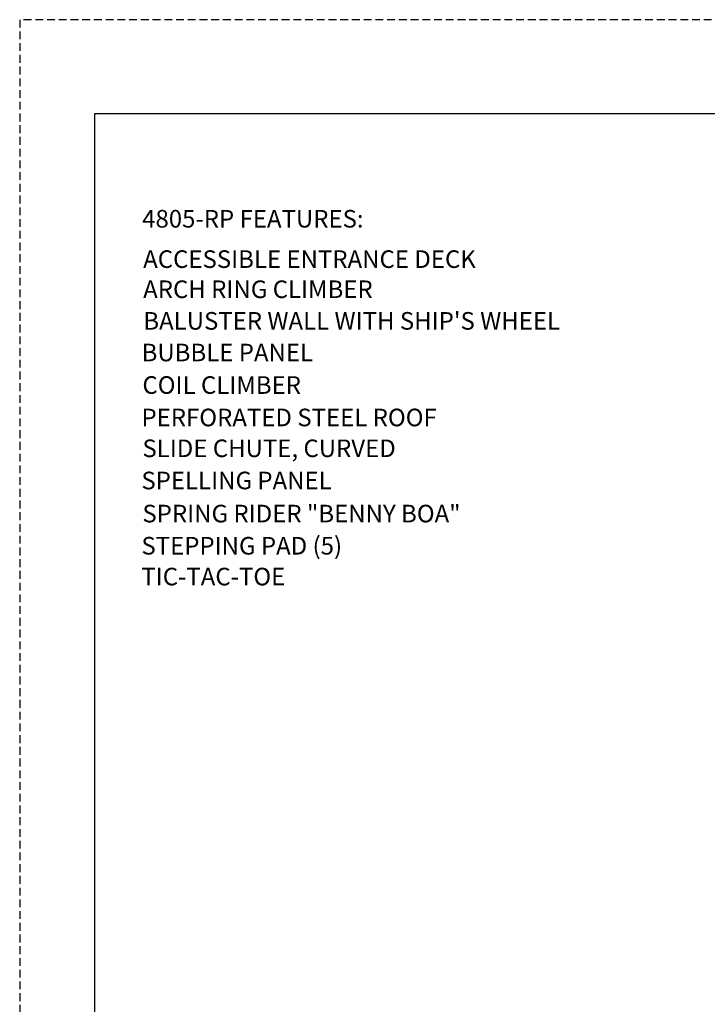
# Model space of a CAD drawing. Extents: x 0 to 1056, y 0 to 842.
# Drawn here: x 0 to 352, y 338 to 842 of the extents above; entities that cross this region are included whole.
import ezdxf

# ---------------------------------------------------------------- set-up
doc = ezdxf.new("R2010")
doc.units = 0
doc.header["$LTSCALE"] = 32
doc.header["$MEASUREMENT"] = 0
doc.linetypes.add('HIDDEN2', pattern=[0.1875, 0.125, -0.0625])
for name, color, linetype in [('BOLD', 10, 'CONTINUOUS'), ('NOTES', 7, 'CONTINUOUS'), ('TITLE', 7, 'CONTINUOUS')]:
    doc.layers.add(name, color=color, linetype=linetype)
doc.styles.add('ROMAND', font='romand', dxfattribs={"height": 9})

msp = doc.modelspace()

# ---------------------------------------------------------------- linework, layer by layer
at = {"layer": 'BOLD'}
msp.add_lwpolyline([(1022.41, 49.89), (38.41, 49.89), (38.41, 793.89), (1022.41, 793.89)], close=True, dxfattribs=at)
at = {"layer": 'TITLE', "color": 6, "linetype": 'HIDDEN2'}
msp.add_lwpolyline([(1056.01, 841.89), (0, 841.89), (0, 0), (1056.01, 0)], close=True, dxfattribs=at)

# ---------------------------------------------------------------- texts
at = {"layer": 'NOTES', "color": 7, "style": 'ROMAND'}
for s, p in [('4805-RP FEATURES:', (62.66, 735.56)), ('ACCESSIBLE ENTRANCE DECK', (63.18, 714.91)), ('ARCH RING CLIMBER', (63.18, 699.5)), ("BALUSTER WALL WITH SHIP'S WHEEL", (63.25, 683.33)), ('BUBBLE PANEL', (62.38, 667.14)), ('COIL CLIMBER', (62.79, 650.5)), ('PERFORATED STEEL ROOF', (62.31, 633.91)), ('SLIDE CHUTE, CURVED', (62.79, 618.14)), ('SPELLING PANEL', (62.28, 601.68)), ('SPRING RIDER "BENNY BOA"', (62.79, 584.75)), ('STEPPING PAD (5)', (62.28, 568.29)), ('TIC-TAC-TOE', (62.24, 552.52))]:
    msp.add_text(s, height=9, dxfattribs=at).set_placement(p)

doc.saveas('drawing.dxf')
